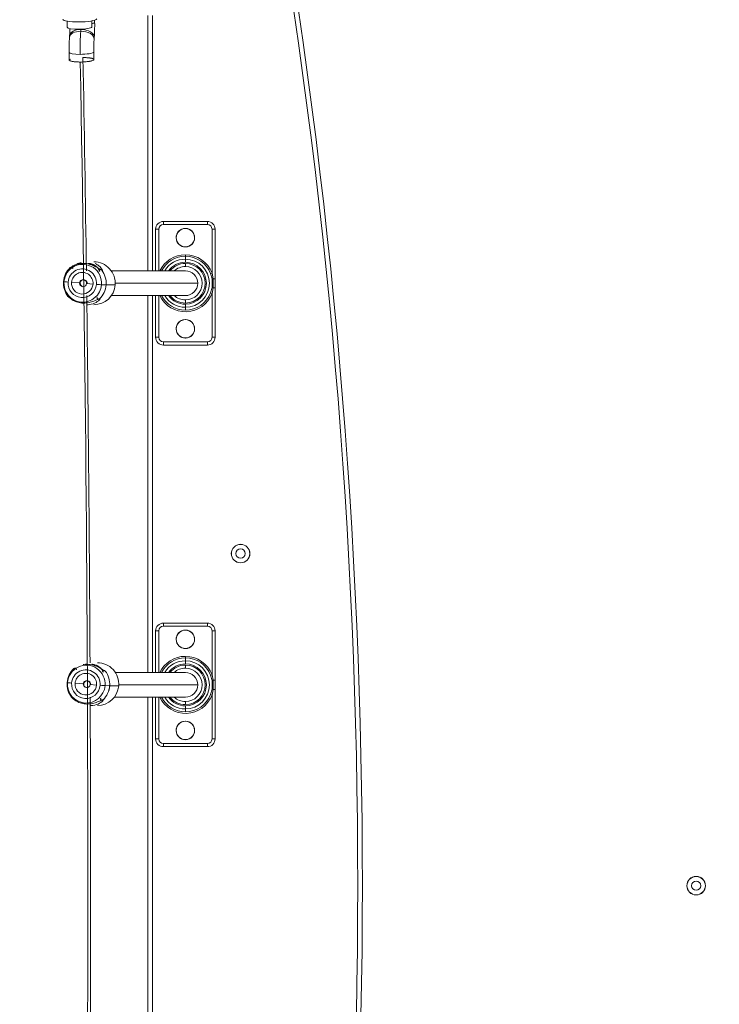
# Model space of a CAD drawing. Units: millimetres. Extents: x 99203 to 147647, y -7722 to 7128.
# Drawn here: x 136348 to 136802, y -1895 to -1258 of the extents above; entities that cross this region are included whole.
import ezdxf

# ---------------------------------------------------------------- set-up
doc = ezdxf.new("R2010")
doc.units = ezdxf.units.MM
doc.header["$MEASUREMENT"] = 0
doc.layers.add('InterSystem-dimension', color=7, linetype='Continuous')
doc.layers.add('InterSystem-drawing', color=7, linetype='Continuous')
doc.styles.add('GENERATED_STYLE_1', font='txt')
doc.dimstyles.new('GENERATED_STYLE__1', dxfattribs={"dimtxt": 100, "dimasz": 91.78744, "dimexe": 0.18, "dimexo": 100, "dimgap": 0.09, "dimtad": 1, "dimdec": 0, "dimzin": 0, "dimdsep": 46, "dimtxsty": 'GENERATED_STYLE_1', "dimblk": 'ARROWHEAD_5', "dimblk1": 'ARROWHEAD_5', "dimblk2": 'ARROWHEAD_5', "dimcen": 0.09, "dimclrd": 7, "dimclre": 7, "dimclrt": 7, "dimadec": 1, "dimazin": 0, "dimtfac": 1, "dimtdec": 4, "dimtmove": 0, "dimatfit": 3, "dimfxl": 1, "dimtolj": 1, "dimtzin": 0, "dimarcsym": 0})

# ---------------------------------------------------------------- blocks, each defined once
blk = doc.blocks.new('*D1')
at = {"layer": 'InterSystem-dimension', "linetype": 'Continuous', "lineweight": 13}
for points in [[(142619.24, 2671.42), (142594.24, 2578.12), (142644.24, 2578.12)], [(142619.24, -4873.89), (142644.24, -4780.59), (142594.24, -4780.59)]]:
    blk.add_hatch(color=7, dxfattribs=at).paths.add_polyline_path(points)
at = {"layer": 'InterSystem-dimension', "color": 7, "linetype": 'Continuous', "lineweight": 13}
for p, q in [((142709.82, 2671.42), (140311.52, 2671.42)), ((142619.24, 2671.42), (142594.24, 2578.12)), ((142619.24, 2671.42), (142644.24, 2578.12)), ((142644.24, 2578.12), (142594.24, 2578.12)), ((142619.24, -4780.59), (142619.24, 2578.12)), ((142619.24, -4873.89), (142594.24, -4780.59)), ((142594.24, -4780.59), (142644.24, -4780.59)), ((142619.24, -4873.89), (142644.24, -4780.59)), ((142709.82, -4873.89), (133975.87, -4873.89))]:
    blk.add_line(p, q, dxfattribs=at)
at = {"layer": 'InterSystem-dimension', "color": 7, "lineweight": 13, "insert": (142599.24, -1253.01), "char_height": 100, "attachment_point": 7, "rotation": 90, "style": 'GENERATED_STYLE_1'}
blk.add_mtext('\\A1;{\\pql;\\fArial|b0|i0|c238|p34;7545}', dxfattribs=at)
blk = doc.blocks.new('ARROWHEAD_5')
at = {"linetype": 'Continuous', "lineweight": 0}
blk.add_hatch(color=0, dxfattribs=at).paths.add_polyline_path([(-1, 0.2679), (0, 0), (-1, -0.2679)])
at = {"color": 0, "linetype": 'Continuous', "lineweight": 0}
blk.add_line((0, 0), (-1, 0), dxfattribs=at)
blk = doc.blocks.new('*D3')
at = {"layer": 'InterSystem-dimension', "linetype": 'Continuous', "lineweight": 13}
for points in [[(143939.24, 4171.42), (143914.24, 4078.12), (143964.24, 4078.12)], [(143939.24, -6873.89), (143964.24, -6780.59), (143914.24, -6780.59)]]:
    blk.add_hatch(color=7, dxfattribs=at).paths.add_polyline_path(points)
at = {"layer": 'InterSystem-dimension', "color": 7, "linetype": 'Continuous', "lineweight": 13}
for p, q in [((144029.82, 4171.42), (140308.67, 4171.42)), ((143939.24, 4171.42), (143914.24, 4078.12)), ((143939.24, 4171.42), (143964.24, 4078.12)), ((143964.24, 4078.12), (143914.24, 4078.12)), ((143939.24, -6780.59), (143939.24, 4078.12)), ((143939.24, -6873.89), (143914.24, -6780.59)), ((143914.24, -6780.59), (143964.24, -6780.59)), ((143939.24, -6873.89), (143964.24, -6780.59)), ((144029.82, -6873.89), (133992.72, -6873.89))]:
    blk.add_line(p, q, dxfattribs=at)
at = {"layer": 'InterSystem-dimension', "color": 7, "lineweight": 13, "insert": (143919.24, -1535.92), "char_height": 100, "attachment_point": 7, "rotation": 90, "style": 'GENERATED_STYLE_1'}
blk.add_mtext('\\A1;{\\pql;\\fArial|b0|i0|c238|p34;11045}', dxfattribs=at)

msp = doc.modelspace()

# ---------------------------------------------------------------- linework, layer by layer
at = {"layer": 'InterSystem-drawing', "color": 7, "linetype": 'Continuous', "lineweight": 13}
for p, q in [((136431.52, -1420.59), (136431.52, -1255.26)), ((136434.52, -1255.26), (136434.52, -1420.59)), ((136379.19, -1258.96), (136379.27, -1262.92)), ((136395.14, -1258.73), (136395.22, -1262.76)), ((136395.27, -1262.59), (136395.19, -1258.72)), ((136396.96, -1259.89), (136396.92, -1258.27)), ((136397.01, -1259.73), (136396.98, -1258.26)), ((136380.82, -1268.27), (136380.73, -1269.4)), ((136387.98, -1265.46), (136388.07, -1264.33)), ((136396.69, -1270.61), (136396.77, -1269.48)), ((136380.5, -1279.15), (136380.6, -1284.09)), ((136396.55, -1283.93), (136396.45, -1278.98)), ((136396.59, -1283.77), (136396.49, -1278.82)), ((136441.52, -1388.59), (136470.02, -1388.59)), ((136441.52, -1390.59), (136441.52, -1388.59)), ((136470.02, -1390.59), (136470.02, -1388.59)), ((136436.52, -1420.59), (136436.52, -1393.59)), ((136438.52, -1393.59), (136436.52, -1393.59)), ((136438.52, -1393.59), (136438.52, -1420.59)), ((136470.02, -1390.59), (136441.52, -1390.59)), ((136473.02, -1422.01), (136473.02, -1393.59)), ((136475.02, -1393.59), (136473.02, -1393.59)), ((136475.02, -1393.59), (136475.02, -1425.65)), ((136455.77, -1411.13), (136455.77, -1410.13)), ((136455.77, -1413.02), (136455.77, -1411.13)), ((136455.77, -1413.02), (136455.77, -1415.02)), ((136399.87, -1420.64), (136400.22, -1420.87)), ((136455.82, -1420.59), (136407.82, -1420.59)), ((136455.77, -1415.79), (136455.77, -1417.79)), ((136377.16, -1427.63), (136376.9, -1427.5)), ((136472.09, -1422.37), (136473.02, -1422.01)), ((136473.01, -1425.81), (136472.09, -1422.37)), ((136473.01, -1431.38), (136473.01, -1425.81)), ((136473.02, -1422.01), (136473.67, -1425.65)), ((136475.02, -1425.65), (136473.67, -1425.65)), ((136473.68, -1425.65), (136473.68, -1431.54)), ((136475.02, -1425.65), (136475.02, -1431.54)), ((136387.31, -1428.42), (136382.07, -1428.04)), ((136387.72, -1428.42), (136387.31, -1428.42)), ((136391.76, -1428.77), (136395.95, -1429.15)), ((136401.43, -1429.56), (136404.42, -1429.69)), ((136404.45, -1429.69), (136410.29, -1429.69)), ((136410.34, -1428.59), (136463.77, -1428.59)), ((136472.09, -1434.82), (136473.01, -1431.38)), ((136473.67, -1431.54), (136473.02, -1435.18)), ((136475.02, -1431.54), (136473.67, -1431.54)), ((136475.02, -1431.54), (136475.02, -1463.59)), ((136398.89, -1437.71), (136398.51, -1437.91)), ((136407.82, -1436.59), (136455.82, -1436.59)), ((136431.52, -1680.59), (136431.52, -1436.59)), ((136434.52, -1436.59), (136434.52, -1680.59)), ((136436.52, -1463.59), (136436.52, -1436.59)), ((136438.52, -1436.59), (136438.52, -1463.59)), ((136455.77, -1441.39), (136455.77, -1439.39)), ((136473.02, -1435.18), (136472.09, -1434.82)), ((136473.02, -1463.59), (136473.02, -1435.18)), ((136455.77, -1444.17), (136455.77, -1442.17)), ((136455.77, -1444.17), (136455.77, -1446.06)), ((136438.52, -1463.59), (136436.52, -1463.59)), ((136475.02, -1463.59), (136473.02, -1463.59)), ((136441.52, -1466.59), (136470.02, -1466.59)), ((136441.52, -1468.59), (136441.52, -1466.59)), ((136470.02, -1468.59), (136441.52, -1468.59)), ((136470.02, -1468.59), (136470.02, -1466.59)), ((136441.52, -1648.59), (136470.02, -1648.59)), ((136441.52, -1650.59), (136441.52, -1648.59)), ((136470.02, -1650.59), (136441.52, -1650.59)), ((136470.02, -1650.59), (136470.02, -1648.59)), ((136436.52, -1680.59), (136436.52, -1653.59)), ((136438.52, -1653.59), (136436.52, -1653.59)), ((136438.52, -1653.59), (136438.52, -1680.59)), ((136473.02, -1682.01), (136473.02, -1653.59)), ((136475.02, -1653.59), (136473.02, -1653.59)), ((136475.02, -1653.59), (136475.02, -1685.65)), ((136455.77, -1671.13), (136455.77, -1670.13)), ((136455.77, -1673.02), (136455.77, -1671.13)), ((136455.77, -1673.02), (136455.77, -1675.02)), ((136455.77, -1675.79), (136455.77, -1677.79)), ((136402.17, -1680.16), (136402.51, -1680.39)), ((136455.82, -1680.59), (136410.43, -1680.59)), ((136472.09, -1682.37), (136473.02, -1682.01)), ((136473.01, -1685.81), (136472.09, -1682.37)), ((136473.02, -1682.01), (136473.67, -1685.65)), ((136379.46, -1687.15), (136379.19, -1687.02)), ((136389.6, -1687.94), (136384.37, -1687.57)), ((136390.02, -1687.94), (136389.6, -1687.94)), ((136394.06, -1688.3), (136398.24, -1688.68)), ((136403.72, -1689.09), (136406.71, -1689.22)), ((136412.62, -1688.59), (136463.77, -1688.59)), ((136473.01, -1691.38), (136473.01, -1685.81)), ((136475.02, -1685.65), (136473.67, -1685.65)), ((136473.68, -1685.65), (136473.68, -1691.54)), ((136475.02, -1685.65), (136475.02, -1691.54)), ((136406.74, -1689.22), (136412.59, -1689.22)), ((136472.09, -1694.82), (136473.01, -1691.38)), ((136473.02, -1695.18), (136472.09, -1694.82)), ((136473.67, -1691.54), (136473.02, -1695.18)), ((136473.02, -1723.59), (136473.02, -1695.18)), ((136475.02, -1691.54), (136473.67, -1691.54)), ((136475.02, -1691.54), (136475.02, -1723.59)), ((136401.19, -1697.23), (136400.8, -1697.44)), ((136409.77, -1696.59), (136455.82, -1696.59)), ((136431.52, -1940.59), (136431.52, -1696.59)), ((136434.52, -1696.59), (136434.52, -1940.59)), ((136436.52, -1723.59), (136436.52, -1696.59)), ((136438.52, -1696.59), (136438.52, -1723.59)), ((136455.77, -1701.39), (136455.77, -1699.39)), ((136455.77, -1704.17), (136455.77, -1702.17)), ((136455.77, -1704.17), (136455.77, -1706.06)), ((136438.52, -1723.59), (136436.52, -1723.59)), ((136441.52, -1726.59), (136470.02, -1726.59)), ((136441.52, -1728.59), (136441.52, -1726.59)), ((136470.02, -1728.59), (136470.02, -1726.59)), ((136475.02, -1723.59), (136473.02, -1723.59)), ((136470.02, -1728.59), (136441.52, -1728.59))]:
    msp.add_line(p, q, dxfattribs=at)
for centre, radius, start, end in [((132670.38, -1818.59), 3897, 350.09498, 9.90502), ((132670.38, -1818.59), 3900, 350.09498, 9.90502), ((136291.46, -1262.08), 105.57, 355.97803, 1.27359), ((136290.64, -1262.06), 90.39, 356.06369, 358.92277), ((136486.04, -1276.8), 105.57, 175.97803, 181.27359), ((136486.87, -1276.82), 90.39, 176.06369, 181.2713), ((136441.52, -1393.59), 5, 90, 180), ((136470.02, -1393.59), 5, 0, 90), ((136441.52, -1393.59), 3, 90, 180), ((136455.77, -1399.09), 6, 136.85264, 316.85264), ((136455.77, -1399.09), 5.95, 90, 270), ((136455.77, -1399.09), 5.95, 136.85264, 316.85264), ((136455.77, -1399.09), 6, 316.85264, 136.85264), ((136455.77, -1399.09), 5.95, 316.85264, 136.85264), ((136455.77, -1399.09), 5.95, 270, 90), ((136470.02, -1393.59), 3, 0, 90), ((136455.77, -1428.59), 18.46, 90, 154.32256), ((136455.77, -1428.59), 17.46, 90, 152.73469), ((136455.77, -1428.59), 15.57, 90, 149.09089), ((136455.77, -1428.59), 13.58, 90, 143.8927), ((136455.77, -1428.59), 18.46, 20.88266, 90), ((136455.77, -1428.59), 17.46, 20.88266, 90), ((136455.77, -1428.59), 15.57, 270, 90), ((136455.77, -1428.59), 13.58, 270, 90), ((136381.87, -1419.23), 1.01, 357.37832, 131.21751), ((136455.77, -1428.59), 12.8, 90, 141.31781), ((136455.77, -1428.59), 10.8, 90, 132.20545), ((136455.77, -1428.59), 12.8, 270, 90), ((136455.77, -1428.59), 10.8, 270, 90), ((136455.77, -1428.59), 8, 0, 90), ((136389.93, -1428.55), 2.21, 85.63116, 176.41138), ((136389.92, -1428.62), 2.27, 356.03631, 85.42973), ((136389.93, -1428.63), 2.22, 174.51596, 265.15956), ((136455.77, -1428.59), 8, 270, 0), ((136400.83, -1437.47), 1.96, 226.34352, 230.02936), ((136455.77, -1428.59), 18.46, 205.67744, 339.11734), ((136455.77, -1428.59), 17.46, 207.26531, 270), ((136455.77, -1428.59), 15.57, 210.90911, 270), ((136455.77, -1428.59), 13.58, 216.1073, 270), ((136455.77, -1428.59), 12.8, 218.68219, 270), ((136455.77, -1428.59), 10.8, 227.79455, 270), ((136455.77, -1428.59), 17.46, 270, 339.11734), ((136455.77, -1458.09), 5.95, 90, 270), ((136455.77, -1458.09), 6, 316.85264, 136.85264), ((136455.77, -1458.09), 5.95, 316.85264, 136.85264), ((136455.77, -1458.09), 5.95, 270, 90), ((136455.77, -1458.09), 6, 136.85264, 316.85264), ((136455.77, -1458.09), 5.95, 136.85264, 316.85264), ((136441.52, -1463.59), 5, 180, 270), ((136441.52, -1463.59), 3, 180, 270), ((136470.02, -1463.59), 3, 270, 0), ((136470.02, -1463.59), 5, 270, 0), ((136491.52, -1603.59), 6, 0, 180), ((136491.52, -1603.59), 5.95, 0, 180), ((136491.52, -1603.59), 6, 180, 0), ((136491.52, -1603.59), 5.95, 180, 0), ((136491.52, -1603.59), 3, 90, 270), ((136491.52, -1603.59), 3, 270, 90), ((136441.52, -1653.59), 5, 90, 180), ((136441.52, -1653.59), 3, 90, 180), ((136470.02, -1653.59), 5, 0, 90), ((136470.02, -1653.59), 3, 0, 90), ((136455.77, -1659.09), 6, 136.85264, 316.85264), ((136455.77, -1659.09), 5.95, 90, 270), ((136455.77, -1659.09), 5.95, 136.85264, 316.85264), ((136455.77, -1659.09), 6, 316.85264, 136.85264), ((136455.77, -1659.09), 5.95, 316.85264, 136.85264), ((136455.77, -1659.09), 5.95, 270, 90), ((136455.77, -1688.59), 18.46, 90, 154.32256), ((136455.77, -1688.59), 17.46, 90, 152.73469), ((136455.77, -1688.59), 15.57, 90, 149.09089), ((136455.77, -1688.59), 13.58, 90, 143.8927), ((136455.77, -1688.59), 12.8, 90, 141.31781), ((136455.77, -1688.59), 18.46, 20.88266, 90), ((136455.77, -1688.59), 17.46, 20.88266, 90), ((136455.77, -1688.59), 15.57, 270, 90), ((136455.77, -1688.59), 13.58, 270, 90), ((136455.77, -1688.59), 12.8, 270, 90), ((136384.16, -1678.76), 1.01, 357.37832, 131.21751), ((136455.77, -1688.59), 10.8, 90, 132.20545), ((136455.77, -1688.59), 10.8, 270, 90), ((136455.77, -1688.59), 8, 0, 90), ((136392.22, -1688.16), 2.22, 174.51596, 265.15956), ((136392.22, -1688.08), 2.21, 85.63116, 176.41138), ((136392.21, -1688.14), 2.27, 356.03631, 85.42973), ((136455.77, -1688.59), 8, 270, 0), ((136455.77, -1688.59), 18.46, 205.67744, 339.11734), ((136455.77, -1688.59), 17.46, 270, 339.11734), ((136403.13, -1696.99), 1.96, 226.34352, 230.02936), ((136455.77, -1688.59), 17.46, 207.26531, 270), ((136455.77, -1688.59), 15.57, 210.90911, 270), ((136455.77, -1688.59), 13.58, 216.1073, 270), ((136455.77, -1688.59), 12.8, 218.68219, 270), ((136455.77, -1688.59), 10.8, 227.79455, 270), ((136455.77, -1718.09), 6, 136.85264, 316.85264), ((136455.77, -1718.09), 5.95, 90, 270), ((136455.77, -1718.09), 5.95, 136.85264, 316.85264), ((136455.77, -1718.09), 6, 316.85264, 136.85264), ((136455.77, -1718.09), 5.95, 316.85264, 136.85264), ((136455.77, -1718.09), 5.95, 270, 90), ((136441.52, -1723.59), 5, 180, 270), ((136441.52, -1723.59), 3, 180, 270), ((136470.02, -1723.59), 3, 270, 0), ((136470.02, -1723.59), 5, 270, 0), ((136786.52, -1818.59), 6, 0, 180), ((136786.52, -1818.59), 5.95, 0, 180), ((136786.52, -1818.59), 3, 90, 270), ((136786.52, -1818.59), 3, 270, 90), ((136786.52, -1818.59), 6, 180, 0), ((136786.52, -1818.59), 5.95, 180, 0)]:
    msp.add_arc(centre, radius, start, end, dxfattribs=at)
for centre, major_axis, ratio, start_param, end_param in [((136387.39, -1257.48), (11, 0.22), 0.17965, 3.141593, 6.170646), ((136389.01, -1259.89), (8, 0.16), 0.17965, 5.59973, 6.170646), ((136389.01, -1259.89), (8, 0.16), 0.17965, 6.170646, 6.283185), ((136387.27, -1262.76), (8, 0.16), 0.17965, 3.141593, 6.170646), ((136388.71, -1270), (-7.98, 0.61), 0.56417, 4.846594, 6.283855), ((136388.79, -1268.87), (-7.98, 0.61), 0.56417, 4.846594, 6.283185), ((136389.8, -1276.82), (0, 20), 0.110475, 0.967154, 1.752552), ((136388.71, -1270), (-7.98, 0.61), 0.56417, 3.142557, 4.846594), ((136387.7, -1262.06), (0, 4), 0.110475, 4.108746, 4.157255), ((136388.79, -1268.87), (-7.98, 0.61), 0.56417, 3.141593, 4.846594), ((136387.27, -1262.76), (8, 0.16), 0.17965, 6.170646, 6.283185), ((136388.5, -1278.98), (8, 0.16), 0.17965, 3.141593, 4.599849), ((136388.5, -1278.98), (8, 0.16), 0.17965, 4.599849, 6.170646), ((136388.5, -1278.98), (8, 0.16), 0.17965, 6.170646, 6.283185), ((136388.6, -1283.93), (8, 0.16), 0.17965, 3.141593, 6.170646), ((136034.44, -1818.59), (0, 3242), 0.110475, 4.54717, 4.877608), ((136034.44, -1818.59), (0, 3258), 0.110475, 4.834856, 4.87769), ((136388.6, -1283.93), (8, 0.16), 0.17965, 6.170646, 6.283185), ((136396.52, -1428.59), (0, 13.9), 0.993879, 4.633185, 6.283185), ((136390.67, -1428.59), (0, 13.9), 0.993879, 0.75506, 1.491593), ((136390.66, -1428.59), (0, 13.89), 0.993879, 0.75506, 1.491593), ((136389.3, -1428.59), (0, 12.25), 0.993879, 4.633185, 7.774778), ((136389.01, -1428.59), (0, 9.27), 0.993879, 4.633185, 7.774778), ((136389.01, -1428.59), (0, 7), 0.993879, 4.633185, 7.774778), ((136400.82, -1420.71), (0.793, 0.609), 0.067501, 0.087768, 0.220413), ((136390.66, -1428.59), (0, 13.89), 0.993879, 4.633185, 5.369718), ((136390.67, -1428.59), (0, 13.9), 0.993879, 4.633185, 5.369718), ((136390.67, -1428.59), (0, 13.9), 0.993879, 1.491593, 2.228125), ((136390.66, -1428.59), (0, 13.89), 0.993879, 1.491593, 2.228125), ((136389.3, -1428.59), (0, 12.25), 0.993879, 1.491593, 4.633185), ((136380.15, -1427.86), (-2.99, 0.24), 0.008741, 0.022288, 1.460439), ((136389.53, -1428.59), (0, 2.25), 0.993879, 4.633185, 7.774778), ((136474, -1425.65), (0.987, 0.162), 0.05595, 1.899811, 3.10309), ((136389.01, -1428.59), (0, 9.27), 0.993879, 1.491593, 4.633185), ((136389.01, -1428.59), (0, 7), 0.993879, 1.491593, 4.633185), ((136389.53, -1428.59), (0, 2.25), 0.993879, 1.491593, 4.633185), ((136396.52, -1428.59), (0, 13.9), 0.993879, 3.141593, 4.633185), ((136398.53, -1429.33), (-2.99, 0.24), 0.008741, 1.460439, 2.898591), ((136390.66, -1428.59), (0, 13.89), 0.993879, 3.896653, 4.633185), ((136390.67, -1428.59), (0, 13.9), 0.993879, 3.896653, 4.633185), ((136474, -1431.54), (-0.987, 0.162), 0.05595, 0.038503, 1.241782), ((136034.44, -1818.59), (0, 3258), 0.110475, 4.756706, 4.829909), ((136399.46, -1437.99), (-0.688, 0.726), 0.080451, 2.932916, 3.065561), ((136391.59, -1688.12), (0, 12.25), 0.993879, 4.633185, 7.774778), ((136398.81, -1688.12), (0, 13.9), 0.993879, 4.633185, 6.283185), ((136392.95, -1688.12), (0, 13.89), 0.993879, 0.75506, 1.491593), ((136392.97, -1688.12), (0, 13.9), 0.993879, 0.75506, 1.491593), ((136391.3, -1688.12), (0, 9.27), 0.993879, 4.633185, 7.774778), ((136391.3, -1688.12), (0, 7), 0.993879, 4.633185, 7.774778), ((136403.12, -1680.24), (0.793, 0.609), 0.067501, 0.087768, 0.220413), ((136392.95, -1688.12), (0, 13.89), 0.993879, 4.633185, 5.369718), ((136392.97, -1688.12), (0, 13.9), 0.993879, 4.633185, 5.369718), ((136392.95, -1688.12), (0, 13.89), 0.993879, 1.491593, 2.228125), ((136392.97, -1688.12), (0, 13.9), 0.993879, 1.491593, 2.228125), ((136391.59, -1688.12), (0, 12.25), 0.993879, 1.491593, 4.633185), ((136382.45, -1687.39), (-2.99, 0.24), 0.008741, 0.022288, 1.460439), ((136391.3, -1688.12), (0, 9.27), 0.993879, 1.491593, 4.633185), ((136391.3, -1688.12), (0, 7), 0.993879, 1.491593, 4.633185), ((136391.83, -1688.12), (0, 2.25), 0.993879, 1.491593, 4.633185), ((136391.83, -1688.12), (0, 2.25), 0.993879, 4.633185, 7.774778), ((136400.82, -1688.86), (-2.99, 0.24), 0.008741, 1.460439, 2.898591), ((136474, -1685.65), (0.987, 0.162), 0.05595, 1.899811, 3.10309), ((136398.81, -1688.12), (0, 13.9), 0.993879, 3.141593, 4.633185), ((136392.95, -1688.12), (0, 13.89), 0.993879, 3.896653, 4.633185), ((136392.97, -1688.12), (0, 13.9), 0.993879, 3.896653, 4.633185), ((136474, -1691.54), (-0.987, 0.162), 0.05595, 0.038503, 1.241782), ((136034.44, -1818.59), (0, 3258), 0.110475, 4.674934, 4.749844), ((136401.75, -1697.52), (-0.688, 0.726), 0.080451, 2.932916, 3.065561)]:
    msp.add_ellipse(centre, major_axis=major_axis, ratio=ratio, start_param=start_param, end_param=end_param, dxfattribs=at)
for points, knots in [([(136387.72, -1285.39), (136387.44, -1285.39), (136387.16, -1285.38), (136386.88, -1285.38), (136386.6, -1285.37), (136386.32, -1285.36), (136386.04, -1285.35), (136385.76, -1285.34), (136385.49, -1285.33), (136385.22, -1285.31), (136384.95, -1285.29), (136384.69, -1285.27), (136384.43, -1285.25), (136384.17, -1285.23), (136383.92, -1285.2), (136383.68, -1285.17), (136383.44, -1285.14), (136383.2, -1285.11), (136382.98, -1285.08), (136382.76, -1285.04), (136382.55, -1285), (136382.35, -1284.96), (136381.81, -1284.85), (136381.37, -1284.72), (136381.07, -1284.58), (136380.66, -1284.38), (136380.51, -1284.16), (136380.64, -1283.94), (136380.74, -1283.77), (136381, -1283.61), (136381.41, -1283.45)], [0, 0, 0, 0, 1, 1, 1, 2, 2, 2, 3, 3, 3, 4, 4, 4, 5, 5, 5, 6, 6, 6, 7, 7, 7, 8, 8, 8, 9, 9, 9, 10, 10, 10, 10]), ([(136389.46, -1282.49), (136389.74, -1282.5), (136390.03, -1282.5), (136390.3, -1282.5), (136390.59, -1282.51), (136390.87, -1282.52), (136391.14, -1282.53), (136391.42, -1282.54), (136391.7, -1282.55), (136391.96, -1282.57), (136392.23, -1282.59), (136392.5, -1282.61), (136392.75, -1282.63), (136393.01, -1282.65), (136393.26, -1282.68), (136393.5, -1282.71), (136393.75, -1282.74), (136393.98, -1282.77), (136394.2, -1282.81), (136394.42, -1282.84), (136394.63, -1282.88), (136394.83, -1282.92), (136395.04, -1282.96), (136395.24, -1283.01), (136395.41, -1283.06), (136395.6, -1283.11), (136395.77, -1283.16), (136395.91, -1283.22), (136396.15, -1283.31), (136396.32, -1283.41), (136396.44, -1283.51), (136396.59, -1283.65), (136396.63, -1283.79), (136396.54, -1283.94), (136396.43, -1284.13), (136396.1, -1284.32), (136395.6, -1284.49), (136395.34, -1284.59), (136395.03, -1284.67), (136394.67, -1284.76), (136394.35, -1284.83), (136393.99, -1284.9), (136393.6, -1284.96), (136393.18, -1285.03), (136392.71, -1285.1), (136392.23, -1285.15), (136391.76, -1285.2), (136391.26, -1285.25), (136390.75, -1285.28), (136390.25, -1285.32), (136389.74, -1285.35), (136389.22, -1285.36), (136388.73, -1285.38), (136388.22, -1285.38), (136387.72, -1285.39)], [0, 0, 0, 0, 1, 1, 1, 2, 2, 2, 3, 3, 3, 4, 4, 4, 5, 5, 5, 6, 6, 6, 7, 7, 7, 8, 8, 8, 9, 9, 9, 10, 10, 10, 11, 11, 11, 12, 12, 12, 13, 13, 13, 14, 14, 14, 15, 15, 15, 16, 16, 16, 17, 17, 17, 18, 18, 18, 18]), ([(136388.32, -1415.16), (136387.26, -1415.43), (136386.28, -1415.79), (136385.41, -1416.2), (136384.01, -1416.86), (136382.89, -1417.62), (136382.12, -1418.14), (136381.74, -1418.41), (136381.44, -1418.61), (136381.29, -1418.67), (136381.13, -1418.73), (136381.1, -1418.66), (136381.21, -1418.47)], [0, 0, 0, 0, 1, 1, 1, 2, 2, 2, 3, 3, 3, 4, 4, 4, 4]), ([(136381.2, -1418.48), (136381.33, -1418.46), (136381.77, -1418.13), (136382.44, -1417.73), (136383.1, -1417.34), (136383.98, -1416.87), (136385.04, -1416.5), (136386.11, -1416.13), (136387.36, -1415.85), (136388.72, -1415.77), (136390.07, -1415.68), (136391.54, -1415.8), (136392.92, -1416.1), (136394.3, -1416.4), (136395.61, -1416.89), (136396.75, -1417.44), (136397.9, -1417.99), (136398.89, -1418.6), (136399.71, -1419.11), (136400.53, -1419.63), (136401.18, -1420.04), (136401.59, -1420.11)], [0, 0, 0, 0, 1, 1, 1, 2, 2, 2, 3, 3, 3, 4, 4, 4, 5, 5, 5, 6, 6, 6, 7, 7, 7, 7]), ([(136400.22, -1420.87), (136400.23, -1420.87), (136400.24, -1420.86), (136400.24, -1420.86), (136400.25, -1420.86), (136400.25, -1420.85), (136400.26, -1420.85), (136400.27, -1420.85), (136400.26, -1420.83), (136400.27, -1420.83), (136400.28, -1420.83), (136400.27, -1420.8), (136400.28, -1420.8), (136400.29, -1420.8), (136400.27, -1420.76), (136400.28, -1420.76), (136400.3, -1420.76), (136400.26, -1420.71), (136400.28, -1420.71), (136400.29, -1420.71), (136400.25, -1420.66), (136400.27, -1420.66), (136400.29, -1420.66), (136400.22, -1420.59), (136400.25, -1420.59), (136400.27, -1420.59), (136400.2, -1420.52), (136400.22, -1420.52), (136400.25, -1420.52), (136400.16, -1420.43), (136400.19, -1420.43), (136400.22, -1420.43), (136400.12, -1420.34), (136400.15, -1420.34), (136400.19, -1420.34), (136400.06, -1420.24), (136400.1, -1420.24), (136400.14, -1420.24), (136400, -1420.13), (136400.05, -1420.13), (136400.09, -1420.13), (136400, -1420.05), (136399.98, -1420.01), (136399.92, -1419.9), (136399.85, -1419.78), (136399.77, -1419.66), (136399.67, -1419.51), (136399.56, -1419.35), (136399.44, -1419.19), (136399.35, -1419.08), (136399.25, -1418.96), (136399.15, -1418.84), (136399.05, -1418.72), (136398.93, -1418.6), (136398.82, -1418.48), (136398.7, -1418.35), (136398.58, -1418.23), (136398.45, -1418.11), (136398.34, -1418), (136398.22, -1417.9), (136398.1, -1417.8), (136397.98, -1417.7), (136397.85, -1417.6), (136397.72, -1417.5), (136397.6, -1417.41), (136397.47, -1417.32), (136397.33, -1417.23), (136397.2, -1417.15), (136397.06, -1417.06), (136396.92, -1416.98), (136396.79, -1416.91), (136396.65, -1416.83), (136396.5, -1416.76), (136396.36, -1416.69), (136396.21, -1416.62), (136396.07, -1416.55), (136395.92, -1416.49), (136395.77, -1416.43), (136395.62, -1416.37), (136395.47, -1416.31), (136395.32, -1416.26), (136395.17, -1416.21), (136395.02, -1416.16), (136394.87, -1416.11), (136394.71, -1416.07), (136394.56, -1416.02), (136394.41, -1415.99), (136394.25, -1415.95), (136394.1, -1415.91), (136393.95, -1415.88), (136393.79, -1415.86), (136393.64, -1415.83), (136393.48, -1415.8), (136393.33, -1415.78), (136393.18, -1415.76), (136393.02, -1415.75), (136392.87, -1415.74)], [0, 0, 0, 0, 1, 1, 1, 2, 2, 2, 3, 3, 3, 4, 4, 4, 5, 5, 5, 6, 6, 6, 7, 7, 7, 8, 8, 8, 9, 9, 9, 10, 10, 10, 11, 11, 11, 12, 12, 12, 13, 13, 13, 14, 14, 14, 15, 15, 15, 16, 16, 16, 17, 17, 17, 18, 18, 18, 19, 19, 19, 20, 20, 20, 21, 21, 21, 22, 22, 22, 23, 23, 23, 24, 24, 24, 25, 25, 25, 26, 26, 26, 27, 27, 27, 28, 28, 28, 29, 29, 29, 30, 30, 30, 31, 31, 31, 32, 32, 32, 32]), ([(136401.61, -1420.1), (136401.86, -1420.31), (136402.02, -1420.4), (136402.06, -1420.33), (136402.11, -1420.26), (136402.03, -1420.03), (136401.86, -1419.72), (136401.53, -1419.11), (136400.83, -1418.2), (136399.79, -1417.35), (136399.14, -1416.82), (136398.35, -1416.31), (136397.45, -1415.89)], [0, 0, 0, 0, 1, 1, 1, 2, 2, 2, 3, 3, 3, 4, 4, 4, 4]), ([(136401.61, -1420.1), (136401.64, -1420.1), (136401.52, -1420.03), (136401.55, -1420.03), (136401.58, -1420.03), (136401.46, -1419.97), (136401.49, -1419.97), (136401.52, -1419.97), (136401.4, -1419.92), (136401.43, -1419.92), (136401.45, -1419.92), (136401.35, -1419.88), (136401.37, -1419.88), (136401.39, -1419.88), (136401.29, -1419.84), (136401.31, -1419.84), (136401.33, -1419.84), (136401.24, -1419.82), (136401.26, -1419.82), (136401.28, -1419.82), (136401.19, -1419.8), (136401.21, -1419.8), (136401.23, -1419.8), (136401.18, -1419.79), (136401.17, -1419.78), (136401.12, -1419.77), (136401.06, -1419.75), (136401.01, -1419.75), (136400.97, -1419.74), (136400.92, -1419.74), (136400.88, -1419.74), (136400.79, -1419.74), (136400.69, -1419.76), (136400.6, -1419.78), (136400.51, -1419.81), (136400.42, -1419.85), (136400.34, -1419.91), (136400.3, -1419.94), (136400.17, -1420), (136400.22, -1420), (136400.27, -1420), (136400.07, -1420.1), (136400.12, -1420.1), (136400.16, -1420.1), (136400, -1420.21), (136400.04, -1420.21), (136400.09, -1420.21), (136399.91, -1420.35), (136399.96, -1420.35), (136400.01, -1420.35), (136399.92, -1420.43), (136399.91, -1420.47), (136399.9, -1420.53), (136399.89, -1420.58), (136399.87, -1420.64)], [0, 0, 0, 0, 1, 1, 1, 2, 2, 2, 3, 3, 3, 4, 4, 4, 5, 5, 5, 6, 6, 6, 7, 7, 7, 8, 8, 8, 9, 9, 9, 10, 10, 10, 11, 11, 11, 12, 12, 12, 13, 13, 13, 14, 14, 14, 15, 15, 15, 16, 16, 16, 17, 17, 17, 18, 18, 18, 18]), ([(136379.73, -1437.08), (136379.76, -1437.08), (136379.77, -1437.14), (136379.81, -1437.14), (136379.86, -1437.14), (136379.89, -1437.21), (136379.94, -1437.26), (136379.99, -1437.3), (136380.05, -1437.36), (136380.12, -1437.42), (136380.19, -1437.49), (136380.26, -1437.56), (136380.34, -1437.63), (136380.43, -1437.71), (136380.52, -1437.8), (136380.62, -1437.89), (136380.85, -1438.1), (136381.12, -1438.33), (136381.43, -1438.57), (136381.75, -1438.82), (136382.11, -1439.08), (136382.5, -1439.33), (136382.9, -1439.58), (136383.33, -1439.83), (136383.8, -1440.06), (136384.26, -1440.28), (136384.76, -1440.49), (136385.29, -1440.68), (136386.36, -1441.05), (136387.55, -1441.3), (136388.78, -1441.4), (136390.02, -1441.5), (136391.28, -1441.44), (136392.48, -1441.25), (136393.07, -1441.16), (136393.65, -1441.03), (136394.2, -1440.89), (136394.76, -1440.74), (136395.3, -1440.57), (136395.81, -1440.39), (136396.31, -1440.21), (136396.79, -1440.02), (136397.24, -1439.83), (136397.66, -1439.65), (136398.06, -1439.47), (136398.43, -1439.31), (136398.69, -1439.2), (136398.92, -1439.09), (136399.14, -1439), (136399.35, -1438.92), (136399.54, -1438.84), (136399.71, -1438.79), (136399.86, -1438.75), (136399.99, -1438.73), (136400.12, -1438.71)], [0, 0, 0, 0, 1, 1, 1, 2, 2, 2, 3, 3, 3, 4, 4, 4, 5, 5, 5, 6, 6, 6, 7, 7, 7, 8, 8, 8, 9, 9, 9, 10, 10, 10, 11, 11, 11, 12, 12, 12, 13, 13, 13, 14, 14, 14, 15, 15, 15, 16, 16, 16, 17, 17, 17, 18, 18, 18, 18]), ([(136391.96, -1442.5), (136392.51, -1442.5), (136393.05, -1442.46), (136393.56, -1442.4), (136395.28, -1442.18), (136396.77, -1441.64), (136397.93, -1440.99), (136399.08, -1440.33), (136399.91, -1439.57), (136400.34, -1439.05), (136400.55, -1438.78), (136400.66, -1438.58), (136400.63, -1438.52), (136400.6, -1438.46), (136400.43, -1438.53), (136400.14, -1438.72)], [0, 0, 0, 0, 1, 1, 1, 2, 2, 2, 3, 3, 3, 4, 4, 4, 5, 5, 5, 5]), ([(136400.14, -1438.72), (136400.03, -1438.83), (136399.89, -1438.91), (136399.73, -1438.94), (136399.58, -1438.98), (136399.41, -1438.98), (136399.25, -1438.93), (136399.04, -1438.87), (136398.85, -1438.73), (136398.72, -1438.54), (136398.58, -1438.36), (136398.51, -1438.13), (136398.51, -1437.91)], [0, 0, 0, 0, 1, 1, 1, 2, 2, 2, 3, 3, 3, 4, 4, 4, 4]), ([(136389.53, -1675.47), (136390.01, -1675.38), (136390.5, -1675.32), (136391.01, -1675.29), (136392.37, -1675.21), (136393.83, -1675.33), (136395.21, -1675.63), (136396.59, -1675.93), (136397.9, -1676.41), (136399.04, -1676.96), (136400.19, -1677.51), (136401.18, -1678.12), (136402, -1678.64), (136402.82, -1679.15), (136403.47, -1679.57), (136403.88, -1679.63)], [0, 0, 0, 0, 1, 1, 1, 2, 2, 2, 3, 3, 3, 4, 4, 4, 5, 5, 5, 5]), ([(136402.51, -1680.39), (136402.52, -1680.39), (136402.53, -1680.39), (136402.54, -1680.39), (136402.54, -1680.39), (136402.55, -1680.38), (136402.55, -1680.38), (136402.56, -1680.38), (136402.56, -1680.36), (136402.57, -1680.36), (136402.57, -1680.36), (136402.56, -1680.33), (136402.57, -1680.33), (136402.58, -1680.33), (136402.56, -1680.29), (136402.57, -1680.29), (136402.59, -1680.29), (136402.55, -1680.24), (136402.57, -1680.24), (136402.59, -1680.24), (136402.54, -1680.18), (136402.56, -1680.18), (136402.58, -1680.18), (136402.52, -1680.12), (136402.54, -1680.12), (136402.57, -1680.12), (136402.49, -1680.04), (136402.52, -1680.04), (136402.54, -1680.04), (136402.45, -1679.96), (136402.48, -1679.96), (136402.52, -1679.96), (136402.41, -1679.87), (136402.44, -1679.87), (136402.48, -1679.87), (136402.36, -1679.77), (136402.4, -1679.77), (136402.44, -1679.77), (136402.3, -1679.65), (136402.34, -1679.65), (136402.38, -1679.65), (136402.3, -1679.58), (136402.27, -1679.53), (136402.21, -1679.42), (136402.14, -1679.31), (136402.06, -1679.18), (136401.96, -1679.03), (136401.85, -1678.88), (136401.73, -1678.72), (136401.64, -1678.6), (136401.55, -1678.49), (136401.44, -1678.37), (136401.34, -1678.25), (136401.23, -1678.13), (136401.11, -1678), (136400.99, -1677.88), (136400.87, -1677.76), (136400.74, -1677.64), (136400.63, -1677.53), (136400.51, -1677.42), (136400.39, -1677.32), (136400.27, -1677.22), (136400.15, -1677.13), (136400.02, -1677.03), (136399.89, -1676.94), (136399.76, -1676.85), (136399.62, -1676.76), (136399.49, -1676.68), (136399.36, -1676.59), (136399.22, -1676.51), (136399.08, -1676.43), (136398.94, -1676.36), (136398.79, -1676.28), (136398.65, -1676.21), (136398.51, -1676.14), (136398.36, -1676.08), (136398.21, -1676.01), (136398.07, -1675.95), (136397.91, -1675.89), (136397.77, -1675.84), (136397.62, -1675.78), (136397.46, -1675.73), (136397.31, -1675.68), (136397.16, -1675.64), (136397, -1675.59), (136396.85, -1675.55), (136396.7, -1675.51), (136396.54, -1675.48), (136396.39, -1675.44), (136396.24, -1675.41), (136396.08, -1675.38), (136395.93, -1675.35), (136395.78, -1675.33), (136395.62, -1675.31), (136395.47, -1675.29), (136395.32, -1675.28), (136395.16, -1675.26)], [0, 0, 0, 0, 1, 1, 1, 2, 2, 2, 3, 3, 3, 4, 4, 4, 5, 5, 5, 6, 6, 6, 7, 7, 7, 8, 8, 8, 9, 9, 9, 10, 10, 10, 11, 11, 11, 12, 12, 12, 13, 13, 13, 14, 14, 14, 15, 15, 15, 16, 16, 16, 17, 17, 17, 18, 18, 18, 19, 19, 19, 20, 20, 20, 21, 21, 21, 22, 22, 22, 23, 23, 23, 24, 24, 24, 25, 25, 25, 26, 26, 26, 27, 27, 27, 28, 28, 28, 29, 29, 29, 30, 30, 30, 31, 31, 31, 32, 32, 32, 32]), ([(136403.9, -1679.63), (136403.93, -1679.63), (136403.81, -1679.56), (136403.84, -1679.56), (136403.87, -1679.56), (136403.75, -1679.5), (136403.78, -1679.5), (136403.81, -1679.5), (136403.7, -1679.44), (136403.72, -1679.44), (136403.75, -1679.44), (136403.64, -1679.4), (136403.66, -1679.4), (136403.68, -1679.4), (136403.58, -1679.37), (136403.6, -1679.37), (136403.62, -1679.37), (136403.53, -1679.34), (136403.55, -1679.34), (136403.57, -1679.34), (136403.48, -1679.32), (136403.5, -1679.32), (136403.52, -1679.32), (136403.47, -1679.31), (136403.46, -1679.31), (136403.41, -1679.29), (136403.36, -1679.28), (136403.3, -1679.27), (136403.26, -1679.27), (136403.21, -1679.27), (136403.17, -1679.27), (136403.08, -1679.27), (136402.99, -1679.28), (136402.9, -1679.31), (136402.8, -1679.34), (136402.71, -1679.38), (136402.63, -1679.44), (136402.59, -1679.46), (136402.46, -1679.53), (136402.51, -1679.53), (136402.56, -1679.53), (136402.36, -1679.63), (136402.41, -1679.63), (136402.45, -1679.63), (136402.29, -1679.73), (136402.33, -1679.73), (136402.38, -1679.73), (136402.2, -1679.87), (136402.25, -1679.87), (136402.3, -1679.87), (136402.22, -1679.96), (136402.2, -1680), (136402.19, -1680.05), (136402.18, -1680.11), (136402.17, -1680.16)], [0, 0, 0, 0, 1, 1, 1, 2, 2, 2, 3, 3, 3, 4, 4, 4, 5, 5, 5, 6, 6, 6, 7, 7, 7, 8, 8, 8, 9, 9, 9, 10, 10, 10, 11, 11, 11, 12, 12, 12, 13, 13, 13, 14, 14, 14, 15, 15, 15, 16, 16, 16, 17, 17, 17, 18, 18, 18, 18]), ([(136382.02, -1696.61), (136382.05, -1696.61), (136382.06, -1696.67), (136382.11, -1696.67), (136382.15, -1696.67), (136382.18, -1696.74), (136382.23, -1696.78), (136382.29, -1696.83), (136382.34, -1696.89), (136382.41, -1696.95), (136382.48, -1697.01), (136382.55, -1697.08), (136382.63, -1697.16), (136382.72, -1697.24), (136382.81, -1697.33), (136382.91, -1697.42), (136383.14, -1697.63), (136383.42, -1697.86), (136383.72, -1698.1), (136384.04, -1698.35), (136384.4, -1698.61), (136384.8, -1698.86), (136385.19, -1699.11), (136385.63, -1699.36), (136386.09, -1699.58), (136386.56, -1699.81), (136387.05, -1700.02), (136387.58, -1700.2), (136388.65, -1700.57), (136389.85, -1700.83), (136391.08, -1700.93), (136392.31, -1701.03), (136393.58, -1700.97), (136394.78, -1700.78), (136395.37, -1700.68), (136395.94, -1700.56), (136396.5, -1700.42), (136397.05, -1700.27), (136397.59, -1700.1), (136398.1, -1699.92), (136398.6, -1699.74), (136399.08, -1699.55), (136399.53, -1699.36), (136399.96, -1699.18), (136400.36, -1699), (136400.72, -1698.84), (136400.98, -1698.72), (136401.22, -1698.62), (136401.44, -1698.53), (136401.64, -1698.44), (136401.84, -1698.37), (136402, -1698.32), (136402.15, -1698.28), (136402.28, -1698.26), (136402.41, -1698.24)], [0, 0, 0, 0, 1, 1, 1, 2, 2, 2, 3, 3, 3, 4, 4, 4, 5, 5, 5, 6, 6, 6, 7, 7, 7, 8, 8, 8, 9, 9, 9, 10, 10, 10, 11, 11, 11, 12, 12, 12, 13, 13, 13, 14, 14, 14, 15, 15, 15, 16, 16, 16, 17, 17, 17, 18, 18, 18, 18]), ([(136394.26, -1702.02), (136394.8, -1702.02), (136395.34, -1701.99), (136395.86, -1701.92), (136397.57, -1701.71), (136399.06, -1701.17), (136400.22, -1700.51), (136401.38, -1699.86), (136402.21, -1699.1), (136402.63, -1698.57), (136402.84, -1698.31), (136402.95, -1698.11), (136402.92, -1698.05), (136402.89, -1697.99), (136402.72, -1698.06), (136402.43, -1698.24)], [0, 0, 0, 0, 1, 1, 1, 2, 2, 2, 3, 3, 3, 4, 4, 4, 5, 5, 5, 5]), ([(136402.43, -1698.24), (136402.32, -1698.36), (136402.18, -1698.43), (136402.02, -1698.47), (136401.87, -1698.51), (136401.7, -1698.5), (136401.55, -1698.46), (136401.34, -1698.39), (136401.14, -1698.25), (136401.01, -1698.07), (136400.88, -1697.89), (136400.8, -1697.66), (136400.8, -1697.44)], [0, 0, 0, 0, 1, 1, 1, 2, 2, 2, 3, 3, 3, 4, 4, 4, 4])]:
    msp.add_open_spline(points, degree=3, knots=knots, dxfattribs=at)

# ---------------------------------------------------------------- dimensions: what is measured, and where the dimension line sits
at = {"layer": 'InterSystem-dimension', "color": 7, "linetype": 'Continuous', "lineweight": 13}
for base, p1, p2, picture, middle in [((143939.24, 4171.42), (133892.72, -6873.89), (140208.67, 4171.42), '*D3', (143869.24, -1345.33)), ((142619.24, 2671.42), (133875.87, -4873.89), (140211.52, 2671.42), '*D1', (142549.24, -1100.54))]:
    dim = msp.add_linear_dim(base=base, p1=p1, p2=p2, angle=90, dimstyle='GENERATED_STYLE__1', dxfattribs=at)
    dim.commit()
    dim.dimension.update_dxf_attribs({"geometry": picture, "text_midpoint": middle, "dimtype": 160, "text_rotation": 90})

doc.saveas('drawing.dxf')
